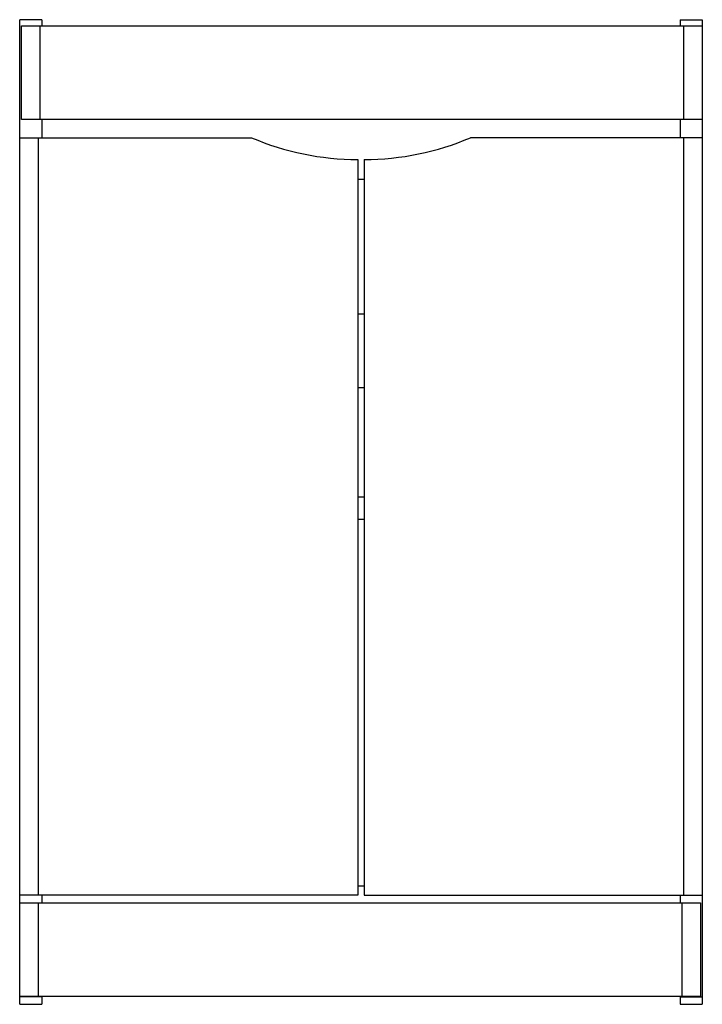
# Model space of a CAD drawing. Units: millimetres. Extents: x -279 to 279, y -73 to 733.
import ezdxf

# ---------------------------------------------------------------- set-up
doc = ezdxf.new("R2010")
doc.units = ezdxf.units.MM

msp = doc.modelspace()

# ---------------------------------------------------------------- linework, layer by layer
at = {"color": 7, "linetype": 'Continuous', "lineweight": 25}
for p, q in [((-279.2, -72.9), (-279.2, 733.1)), ((-261, 733.1), (-279.2, 733.1)), ((-277.8, 651.5), (-277.8, 728.1)), ((-277.8, 728.1), (279.2, 728.1)), ((-262.8, 728.1), (-262.8, 651.5)), ((-261, 733.1), (-261, 728.1)), ((261, 733.1), (261, 728.1)), ((261, 733.1), (279.2, 733.1)), ((264.2, 651.5), (264.2, 728.1)), ((279.2, 733.1), (279.2, -72.9)), ((279.2, 651.5), (-277.8, 651.5)), ((-261, 651.5), (-261, 636.5)), ((261, 651.5), (261, 636.5)), ((-279.2, 636.5), (-89.7, 636.5)), ((-264.2, 636.5), (-264.2, 16.5)), ((279.2, 636.5), (89.7, 636.5)), ((264.2, 16.5), (264.2, 636.5)), ((-2.7, 618.7), (-2.7, 16.5)), ((2.7, 618.7), (2.7, 16.5)), ((-2.7, 602.6), (2.7, 602.6)), ((2.7, 492.1), (-2.7, 492.1)), ((-2.7, 432.1), (2.7, 432.1)), ((-2.7, 342.4), (2.7, 342.4)), ((-2.7, 324.2), (2.7, 324.2)), ((-2.7, 24.2), (2.7, 24.2)), ((-2.7, 16.5), (-279.2, 16.5)), ((-261, 16.5), (-261, 10.2)), ((2.7, 16.5), (279.2, 16.5)), ((261, 16.5), (261, 10.2)), ((-279.2, 10.2), (277.8, 10.2)), ((-264.2, 10.2), (-264.2, -66.4)), ((262.8, -66.4), (262.8, 10.2)), ((277.8, 10.2), (277.8, -66.4)), ((277.8, -66.4), (-279.2, -66.4)), ((-261, -66.9), (-279.2, -66.9)), ((-261, -66.4), (-261, -72.9)), ((261, -66.4), (261, -72.9)), ((261, -66.9), (279.2, -66.9)), ((-279.2, -72.9), (-261, -72.9)), ((261, -72.9), (279.2, -72.9))]:
    msp.add_line(p, q, dxfattribs=at)
for centre, start, end in [((-2.7, 840.21), 246.87399, 270), ((2.7, 840.21), 270, 293.12601)]:
    msp.add_arc(centre, 221.51, start, end, dxfattribs=at)

doc.saveas('drawing.dxf')
